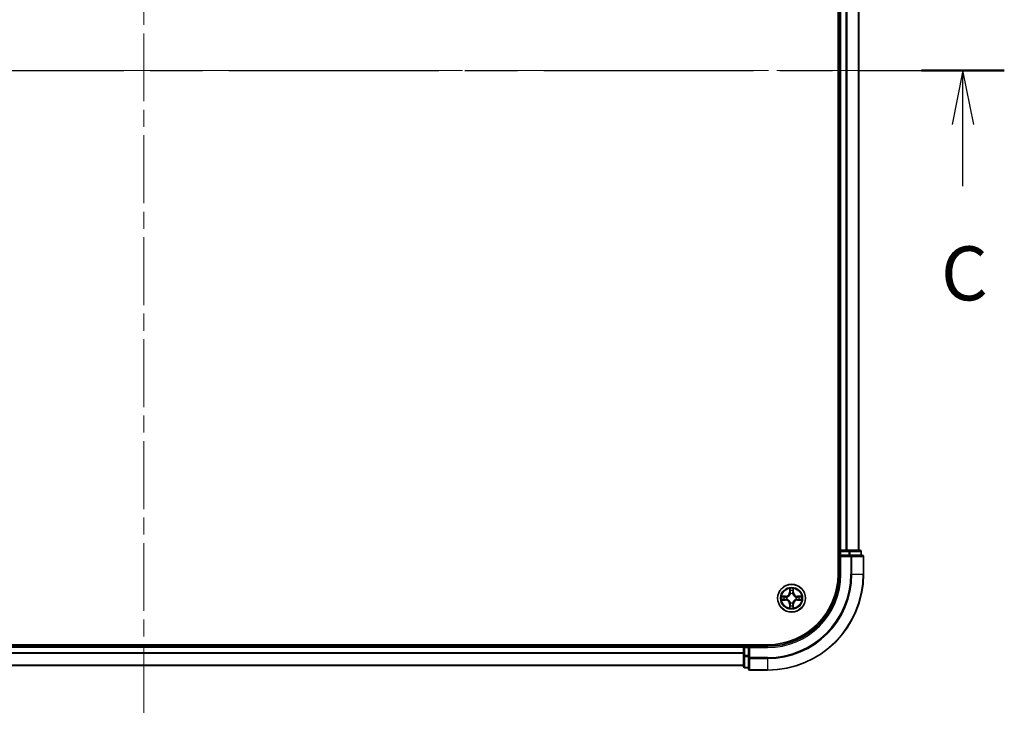
# Model space of a CAD drawing. Units: millimetres. Extents: x 0 to 7880, y 0 to 1264.
# Drawn here: x 1702 to 1907, y 868 to 1014 of the extents above; entities that cross this region are included whole.
import ezdxf

# ---------------------------------------------------------------- set-up
doc = ezdxf.new("R2010")
doc.units = ezdxf.units.MM
doc.header["$LTSCALE"] = 2.5
doc.linetypes.add('CHAIN', pattern=[0.3543, 0.2362, -0.0295, 0.0591, -0.0295])
for name, color, linetype, lineweight in [('Centerline (ISO)', 131, 'Continuous', 18), ('Section Line (ISO)', 7, 'CHAIN', 25), ('Visible (ISO)', 7, 'Continuous', 35), ('Visible Narrow (ISO)', 7, 'Continuous', 25)]:
    doc.layers.add(name, color=color, linetype=linetype, lineweight=lineweight)
doc.styles.add('Note Text (TK)', font='MS PGothic.ttf')

# ---------------------------------------------------------------- blocks, each defined once
blk = doc.blocks.new('2dTransSection56')
at = {"layer": 'Section Line (ISO)', "linetype": 'CHAIN', "ltscale": 16.462881}
blk.add_line((139.165, 231.034), (218.824, 231.034), dxfattribs=at)
at = {"layer": 'Section Line (ISO)', "linetype": 'Continuous', "lineweight": 50}
for p, q in [((139.165, 231.034), (142.997, 231.034)), ((214.991, 231.034), (218.824, 231.034))]:
    blk.add_line(p, q, dxfattribs=at)
at = {"layer": 'Section Line (ISO)', "linetype": 'Continuous'}
for p, q in [((141.081, 231.034), (140.581, 228.534)), ((141.081, 228.534), (141.081, 231.034)), ((141.581, 228.534), (141.081, 231.034)), ((216.907, 231.034), (216.407, 228.534)), ((216.907, 228.534), (216.907, 231.034)), ((217.407, 228.534), (216.907, 231.034)), ((141.081, 225.679), (141.081, 228.534)), ((216.907, 225.679), (216.907, 228.534))]:
    blk.add_line(p, q, dxfattribs=at)
at = {"layer": 'Section Line (ISO)', "char_height": 2.5, "attachment_point": 7, "style": 'Note Text (TK)'}
for insert in [(140.062, 219.606), (215.889, 219.606)]:
    blk.add_mtext('C', dxfattribs=dict(at, insert=insert))

msp = doc.modelspace()

# ---------------------------------------------------------------- linework, layer by layer
at = {"layer": 'Centerline (ISO)', "linetype": 'CHAIN', "ltscale": 23.990969}
for p, q in [((1727.614, 1138.9034), (1727.614, 868.4034)), ((1567.364, 1003.6534), (1887.864, 1003.6534))]:
    msp.add_line(p, q, dxfattribs=at)
at = {"layer": 'Visible (ISO)'}
for p, q in [((1872.314, 1108.6534), (1872.314, 898.6534)), ((1872.614, 903.6534), (1872.614, 1103.6534)), ((1876.614, 903.6534), (1876.614, 1103.6534)), ((1872.614, 903.6534), (1872.314, 903.6534)), ((1872.614, 903.6534), (1872.914, 903.6534)), ((1872.614, 903.3534), (1872.614, 902.6534)), ((1873.9735, 903.6534), (1872.914, 903.6534)), ((1873.9735, 903.6534), (1874.1971, 903.6534)), ((1874.5726, 903.6534), (1874.1971, 903.6534)), ((1876.814, 903.6534), (1874.5726, 903.6534)), ((1877.114, 902.6534), (1877.114, 903.3534)), ((1872.614, 902.6534), (1872.614, 898.6534)), ((1872.614, 902.6534), (1872.914, 902.3534)), ((1872.914, 902.6534), (1872.614, 902.6534)), ((1872.914, 902.6534), (1874.5726, 902.6534)), ((1874.9735, 902.6534), (1874.5726, 902.6534)), ((1877.314, 902.6534), (1874.9735, 902.6534)), ((1877.614, 898.6534), (1877.614, 902.3534)), ((1857.614, 883.9534), (1597.614, 883.9534)), ((1852.614, 883.6534), (1602.614, 883.6534)), ((1852.614, 883.9534), (1852.614, 883.6534)), ((1852.614, 883.3534), (1852.614, 883.6534)), ((1852.614, 883.3534), (1852.614, 881.6948)), ((1853.614, 883.6534), (1852.914, 883.6534)), ((1853.914, 883.3534), (1853.614, 883.6534)), ((1857.614, 883.6534), (1853.614, 883.6534)), ((1853.614, 883.6534), (1853.614, 883.3534)), ((1853.614, 881.6948), (1853.614, 883.3534)), ((1852.614, 881.6948), (1852.614, 879.4534)), ((1853.614, 881.6948), (1853.614, 881.2939)), ((1853.614, 881.2939), (1853.614, 878.9534)), ((1852.614, 879.6534), (1602.614, 879.6534)), ((1852.914, 879.1534), (1853.614, 879.1534)), ((1853.914, 878.6534), (1857.614, 878.6534))]:
    msp.add_line(p, q, dxfattribs=at)
msp.add_circle((1862.614, 893.6534), 2.9, dxfattribs=at)
for centre, radius, start, end in [((1872.914, 903.3534), 0.3, 90, 180), ((1876.814, 903.3534), 0.3, 0, 90), ((1877.314, 902.3534), 0.3, 0, 90), ((1857.614, 898.6534), 15, 270, 0), ((1857.614, 898.6534), 20, 270, 0), ((1857.614, 898.6534), 14.7, 270, 0), ((1862.614, 893.6534), 1.2295, 102.936595, 102.938396), ((1862.614, 893.6534), 1.2295, 100.812717, 100.813267), ((1862.614, 893.6534), 1.2295, 79.186733, 79.187283), ((1862.614, 893.6534), 1.2295, 77.061604, 77.063405), ((1862.614, 893.6534), 1.2295, 169.186733, 169.187283), ((1862.614, 893.6534), 1.2295, 190.812717, 190.813267), ((1862.614, 893.6534), 1.2295, 167.061604, 167.063405), ((1862.614, 893.6534), 1.2295, 192.936595, 192.938396), ((1862.614, 893.6534), 1.2295, 12.936595, 12.938396), ((1862.614, 893.6534), 1.2295, 347.061604, 347.063405), ((1862.614, 893.6534), 1.2295, 10.812717, 10.813267), ((1862.614, 893.6534), 1.2295, 349.186733, 349.187283), ((1862.614, 893.6534), 1.2295, 257.061604, 257.063405), ((1862.614, 893.6534), 1.2295, 259.186733, 259.187283), ((1862.614, 893.6534), 1.2295, 280.812717, 280.813267), ((1862.614, 893.6534), 1.2295, 282.936595, 282.938396), ((1852.914, 883.3534), 0.3, 90, 180), ((1852.914, 879.4534), 0.3, 180, 270), ((1853.914, 878.9534), 0.3, 180, 270)]:
    msp.add_arc(centre, radius, start, end, dxfattribs=at)
for points, knots in [([(1862.3135, 895.4121), (1862.3114, 895.4935), (1862.2654, 895.5847), (1862.2244, 895.6743), (1862.224, 895.6752), (1862.2235, 895.6761)], [0, 0, 0, 0, 0.0320559737, 0.0320559737, 0.0323943032, 0.0323943032, 0.0323943032, 0.0323943032]), ([(1862.2235, 895.6761), (1862.2238, 895.6751), (1862.224, 895.6741), (1862.2262, 895.6637), (1862.2281, 895.6543), (1862.2301, 895.6448)], [-0.03239430317, -0.03239430317, -0.03239430317, -0.03239430317, -0.03205597372, -0.03205597372, -0.02897275834, -0.02897275834, -0.02897275834, -0.02897275834]), ([(1863.0044, 895.6761), (1863.004, 895.6752), (1863.0036, 895.6743), (1863.0028, 895.6727), (1863.0025, 895.672), (1863.0022, 895.6713)], [-0.000338329447, -0.000338329447, -0.000338329447, -0.000338329447, 0, 0, 0.000241517914, 0.000241517914, 0.000241517914, 0.000241517914]), ([(1863.0033, 895.6709), (1863.0035, 895.6717), (1863.0036, 895.6724), (1863.004, 895.6741), (1863.0042, 895.6751), (1863.0044, 895.6761)], [-0.000230599076, -0.000230599076, -0.000230599076, -0.000230599076, 0, 0, 0.000338329447, 0.000338329447, 0.000338329447, 0.000338329447]), ([(1860.5965, 894.0428), (1860.5958, 894.0429), (1860.5951, 894.0431), (1860.5933, 894.0434), (1860.5923, 894.0436), (1860.5913, 894.0439)], [-0.000230599076, -0.000230599076, -0.000230599076, -0.000230599076, 0, 0, 0.000338329447, 0.000338329447, 0.000338329447, 0.000338329447]), ([(1860.5913, 894.0439), (1860.5922, 894.0434), (1860.5931, 894.043), (1860.5947, 894.0423), (1860.5954, 894.042), (1860.5961, 894.0417)], [-0.000338329447, -0.000338329447, -0.000338329447, -0.000338329447, 0, 0, 0.000241517914, 0.000241517914, 0.000241517914, 0.000241517914]), ([(1860.8553, 893.3529), (1860.7739, 893.3508), (1860.6827, 893.3049), (1860.5931, 893.2638), (1860.5922, 893.2634), (1860.5913, 893.263)], [0, 0, 0, 0, 0.0320559737, 0.0320559737, 0.0323943032, 0.0323943032, 0.0323943032, 0.0323943032]), ([(1860.5913, 893.263), (1860.5923, 893.2632), (1860.5933, 893.2634), (1860.6037, 893.2656), (1860.6132, 893.2676), (1860.6226, 893.2695)], [-0.03239430317, -0.03239430317, -0.03239430317, -0.03239430317, -0.03205597372, -0.03205597372, -0.02897275834, -0.02897275834, -0.02897275834, -0.02897275834]), ([(1864.3727, 893.954), (1864.4541, 893.956), (1864.5453, 894.002), (1864.6348, 894.043), (1864.6358, 894.0434), (1864.6367, 894.0439)], [0, 0, 0, 0, 0.0320559737, 0.0320559737, 0.0323943032, 0.0323943032, 0.0323943032, 0.0323943032]), ([(1864.6367, 894.0439), (1864.6357, 894.0436), (1864.6347, 894.0434), (1864.6242, 894.0413), (1864.6148, 894.0393), (1864.6054, 894.0373)], [-0.03239430317, -0.03239430317, -0.03239430317, -0.03239430317, -0.03205597372, -0.03205597372, -0.02897275834, -0.02897275834, -0.02897275834, -0.02897275834]), ([(1864.6315, 893.2641), (1864.6322, 893.2639), (1864.6329, 893.2638), (1864.6347, 893.2634), (1864.6357, 893.2632), (1864.6367, 893.263)], [-0.000230599076, -0.000230599076, -0.000230599076, -0.000230599076, 0, 0, 0.000338329447, 0.000338329447, 0.000338329447, 0.000338329447]), ([(1864.6367, 893.263), (1864.6358, 893.2634), (1864.6348, 893.2638), (1864.6332, 893.2646), (1864.6326, 893.2649), (1864.6319, 893.2652)], [-0.000338329447, -0.000338329447, -0.000338329447, -0.000338329447, 0, 0, 0.000241517914, 0.000241517914, 0.000241517914, 0.000241517914]), ([(1862.2246, 891.6359), (1862.2245, 891.6352), (1862.2243, 891.6345), (1862.224, 891.6328), (1862.2238, 891.6317), (1862.2235, 891.6307)], [-0.000230599076, -0.000230599076, -0.000230599076, -0.000230599076, 0, 0, 0.000338329447, 0.000338329447, 0.000338329447, 0.000338329447]), ([(1862.2235, 891.6307), (1862.224, 891.6316), (1862.2244, 891.6326), (1862.2251, 891.6342), (1862.2255, 891.6348), (1862.2258, 891.6355)], [-0.000338329447, -0.000338329447, -0.000338329447, -0.000338329447, 0, 0, 0.000241517914, 0.000241517914, 0.000241517914, 0.000241517914]), ([(1862.9145, 891.8947), (1862.9166, 891.8133), (1862.9626, 891.7222), (1863.0036, 891.6326), (1863.004, 891.6316), (1863.0044, 891.6307)], [0, 0, 0, 0, 0.0320559737, 0.0320559737, 0.0323943032, 0.0323943032, 0.0323943032, 0.0323943032]), ([(1863.0044, 891.6307), (1863.0042, 891.6317), (1863.004, 891.6328), (1863.0018, 891.6432), (1862.9999, 891.6526), (1862.9979, 891.662)], [-0.03239430317, -0.03239430317, -0.03239430317, -0.03239430317, -0.03205597372, -0.03205597372, -0.02897275834, -0.02897275834, -0.02897275834, -0.02897275834])]:
    msp.add_open_spline(points, degree=3, knots=knots, dxfattribs=at)
for points in [[(1862.2301, 895.6448), (1862.2487, 895.5563), (1862.2674, 895.4665), (1862.2683, 895.3858)], [(1860.6226, 893.2695), (1860.7111, 893.2881), (1860.801, 893.3068), (1860.8816, 893.3077)], [(1864.6054, 894.0373), (1864.5168, 894.0187), (1864.427, 894), (1864.3464, 893.9991)], [(1862.9979, 891.662), (1862.9793, 891.7506), (1862.9606, 891.8404), (1862.9597, 891.921)]]:
    msp.add_open_spline(points, degree=3, dxfattribs=at)
at = {"layer": 'Visible Narrow (ISO)'}
for p, q in [((1872.914, 903.6534), (1872.914, 1103.6534)), ((1873.9735, 903.6534), (1873.9735, 1103.6534)), ((1874.2039, 903.6534), (1874.2039, 1103.6534)), ((1876.5445, 903.6534), (1876.5445, 1103.6534)), ((1872.314, 903.3534), (1872.614, 903.3534)), ((1872.914, 903.3534), (1872.614, 903.3534)), ((1872.914, 903.6534), (1872.914, 903.3534)), ((1872.914, 902.6534), (1872.914, 903.3534)), ((1872.914, 903.3534), (1874.5726, 903.3534)), ((1874.5726, 903.6534), (1874.5726, 903.3534)), ((1874.8031, 903.3534), (1874.5726, 903.3534)), ((1874.5726, 903.3534), (1874.5726, 902.6534)), ((1874.8031, 903.3534), (1877.0445, 903.3534)), ((1874.8031, 902.6534), (1874.8031, 903.3534)), ((1877.114, 903.3534), (1877.0445, 903.3534)), ((1877.0445, 903.3534), (1877.0445, 902.6534)), ((1872.914, 898.6534), (1872.914, 902.3534)), ((1872.914, 902.3534), (1874.9735, 902.3534)), ((1874.9735, 902.6534), (1874.9735, 902.3534)), ((1874.9735, 902.3534), (1874.9735, 898.6534)), ((1875.2039, 902.3534), (1874.9735, 902.3534)), ((1875.2039, 902.3534), (1877.5445, 902.3534)), ((1875.2039, 898.6534), (1875.2039, 902.3534)), ((1877.614, 902.3534), (1877.5445, 902.3534)), ((1877.5445, 902.3534), (1877.5445, 898.6534)), ((1872.914, 898.6534), (1872.614, 898.6534)), ((1875.2039, 898.6534), (1874.9735, 898.6534)), ((1875.2039, 898.6534), (1877.5445, 898.6534)), ((1877.5445, 898.6534), (1877.614, 898.6534)), ((1862.2235, 895.6761), (1862.2099, 894.8966)), ((1862.2597, 894.8957), (1862.2099, 894.8966)), ((1862.2597, 894.8957), (1862.2683, 895.3858)), ((1862.2597, 894.8957), (1862.3324, 894.8945)), ((1862.2837, 895.1964), (1862.3324, 894.8945)), ((1862.8956, 894.8945), (1862.9442, 895.1964)), ((1862.9682, 894.8957), (1862.8956, 894.8945)), ((1862.9597, 895.3858), (1862.9682, 894.8957)), ((1862.9682, 894.8957), (1863.018, 894.8966)), ((1863.018, 894.8966), (1863.0044, 895.6761)), ((1861.3708, 894.0575), (1860.5913, 894.0439)), ((1860.5913, 893.263), (1861.3708, 893.2494)), ((1860.8816, 893.9991), (1861.3717, 894.0077)), ((1861.3717, 893.2992), (1860.8816, 893.3077)), ((1861.3729, 893.935), (1861.071, 893.9837)), ((1861.071, 893.3232), (1861.3729, 893.3718)), ((1861.3717, 894.0077), (1861.3708, 894.0575)), ((1861.3717, 893.2992), (1861.3708, 893.2494)), ((1861.3717, 894.0077), (1861.3729, 893.935)), ((1861.3717, 893.2992), (1861.3729, 893.3718)), ((1861.6771, 893.8999), (1861.6977, 893.8945)), ((1861.6977, 893.4123), (1861.6771, 893.4069)), ((1862.3729, 894.5697), (1862.3675, 894.5903)), ((1862.3675, 892.7165), (1862.3729, 892.7371)), ((1862.8605, 894.5903), (1862.8551, 894.5697)), ((1862.8551, 892.7371), (1862.8605, 892.7165)), ((1863.5303, 893.8945), (1863.5509, 893.8999)), ((1863.5509, 893.4069), (1863.5303, 893.4123)), ((1863.8563, 894.0077), (1863.8551, 893.935)), ((1864.157, 893.9837), (1863.8551, 893.935)), ((1863.8551, 893.3718), (1864.157, 893.3232)), ((1863.8563, 893.2992), (1863.8551, 893.3718)), ((1863.8563, 894.0077), (1863.8572, 894.0575)), ((1863.8563, 894.0077), (1864.3464, 893.9991)), ((1864.3464, 893.3077), (1863.8563, 893.2992)), ((1863.8563, 893.2992), (1863.8572, 893.2494)), ((1864.6367, 894.0439), (1863.8572, 894.0575)), ((1863.8572, 893.2494), (1864.6367, 893.263)), ((1862.2597, 892.4111), (1862.2099, 892.4102)), ((1862.2099, 892.4102), (1862.2235, 891.6307)), ((1862.2597, 892.4111), (1862.3324, 892.4124)), ((1862.2683, 891.921), (1862.2597, 892.4111)), ((1862.3324, 892.4124), (1862.2837, 892.1105)), ((1862.9442, 892.1105), (1862.8956, 892.4124)), ((1862.9682, 892.4111), (1862.8956, 892.4124)), ((1862.9682, 892.4111), (1862.9597, 891.921)), ((1862.9682, 892.4111), (1863.018, 892.4102)), ((1863.0044, 891.6307), (1863.018, 892.4102)), ((1852.614, 883.3534), (1602.614, 883.3534)), ((1852.914, 883.3534), (1852.614, 883.3534)), ((1852.914, 883.6534), (1852.914, 883.9534)), ((1852.914, 883.6534), (1852.914, 883.3534)), ((1852.914, 883.3534), (1853.614, 883.3534)), ((1852.914, 881.6948), (1852.914, 883.3534)), ((1853.914, 883.3534), (1857.614, 883.3534)), ((1853.914, 881.2939), (1853.914, 883.3534)), ((1857.614, 883.3534), (1857.614, 883.6534)), ((1852.614, 882.2471), (1602.614, 882.2471)), ((1852.614, 882.0935), (1602.614, 882.0935)), ((1852.914, 881.6948), (1852.614, 881.6948)), ((1853.614, 881.6948), (1852.914, 881.6948)), ((1852.914, 881.6948), (1852.914, 881.4643)), ((1852.914, 879.223), (1852.914, 881.4643)), ((1852.914, 881.4643), (1853.614, 881.4643)), ((1853.914, 881.2939), (1853.614, 881.2939)), ((1857.614, 881.2939), (1853.914, 881.2939)), ((1853.914, 881.2939), (1853.914, 881.0635)), ((1853.914, 878.723), (1853.914, 881.0635)), ((1853.914, 881.0635), (1857.614, 881.0635)), ((1857.614, 881.0635), (1857.614, 881.2939)), ((1857.614, 881.0635), (1857.614, 878.723)), ((1852.614, 879.6998), (1602.614, 879.6998)), ((1852.914, 879.223), (1852.914, 879.1534)), ((1853.614, 879.223), (1852.914, 879.223)), ((1853.914, 878.723), (1853.914, 878.6534)), ((1857.614, 878.723), (1853.914, 878.723)), ((1857.614, 878.723), (1857.614, 878.6534))]:
    msp.add_line(p, q, dxfattribs=at)
for radius in [2.8677, 2.3092, 2.1415]:
    msp.add_circle((1862.614, 893.6534), radius, dxfattribs=at)
for centre, radius, start, end in [((1857.614, 898.6534), 15.3, 270, 0), ((1857.614, 898.6534), 17.3595, 270, 0), ((1857.614, 898.6534), 17.59, 270, 0), ((1857.614, 898.6534), 19.9305, 270, 0), ((1861.3559, 894.9115), 0.8542, 271, 359), ((1861.3559, 894.9115), 0.904, 271, 359), ((1862.614, 893.6534), 2.0601, 79.074582, 100.925418), ((1862.614, 893.6534), 1.6122, 79.692479, 100.307521), ((1863.8721, 894.9115), 0.904, 181, 269), ((1863.8721, 894.9115), 0.8542, 181, 269), ((1862.614, 893.6534), 2.0601, 169.074582, 190.925418), ((1862.614, 893.6534), 1.6122, 169.692479, 190.307521), ((1861.3559, 892.3953), 0.8542, 1, 89), ((1861.3559, 892.3953), 0.904, 1, 89), ((1862.614, 893.6534), 0.9688, 165.258044, 194.741956), ((1862.614, 893.6534), 0.9475, 165.258044, 194.741956), ((1862.614, 893.6534), 0.9688, 75.258044, 104.741956), ((1862.614, 893.6534), 0.9688, 255.258044, 284.741956), ((1862.614, 893.6534), 0.9475, 75.258044, 104.741956), ((1862.614, 893.6534), 0.9475, 255.258044, 284.741956), ((1863.8721, 892.3953), 0.904, 91, 179), ((1863.8721, 892.3953), 0.8542, 91, 179), ((1862.614, 893.6534), 0.9475, 345.258044, 14.741956), ((1862.614, 893.6534), 0.9688, 345.258044, 14.741956), ((1862.614, 893.6534), 1.6122, 349.692479, 10.307521), ((1862.614, 893.6534), 2.0601, 349.074582, 10.925418), ((1862.614, 893.6534), 2.0601, 259.074582, 280.925418), ((1862.614, 893.6534), 1.6122, 259.692479, 280.307521)]:
    msp.add_arc(centre, radius, start, end, dxfattribs=at)
for centre, major_axis, ratio, start_param, end_param in [((1874.5726, 903.3534), (0, 0.3), 0.76822128, 4.71238898, 6.28318531), ((1876.814, 903.3534), (0, 0.3), 0.76822128, 4.71238898, 6.28318531), ((1874.9735, 902.3534), (0, 0.3), 0.76822128, 4.71238898, 6.28318531), ((1877.314, 902.3534), (0, 0.3), 0.76822128, 4.71238898, 6.28318531), ((1862.3181, 895.3849), (-0.05, -0.002), 0.54850665, 4.7835784, 6.17876057), ((1862.3032, 895.5863), (0.0019, 0.4402), 0.08673359, 2.04405494, 2.65931081), ((1862.3335, 895.1955), (-0.0494, -0.008), 0.89574018, 4.73044269, 6.08586581), ((1862.3822, 894.8936), (-0.0494, -0.008), 0.89572054, 4.73483766, 6.08588361), ((1862.8458, 894.8936), (0.0494, -0.008), 0.89572054, 0.1973017, 1.54834765), ((1862.8944, 895.1955), (0.0494, -0.008), 0.89574018, 0.19731949, 1.55274262), ((1862.9099, 895.3849), (0.05, -0.002), 0.54850665, 0.10442473, 1.4996069), ((1862.9248, 895.5863), (0.0019, -0.4402), 0.08673359, 0.48228184, 1.09753772), ((1860.8825, 893.9493), (0.002, 0.05), 0.54850665, 0.10442473, 1.4996069), ((1860.8825, 893.3575), (0.002, -0.05), 0.54850665, 4.7835784, 6.17876057), ((1860.6811, 893.9642), (0.4402, 0.0019), 0.08673359, 0.48228184, 1.09753772), ((1860.6811, 893.3426), (0.4402, -0.0019), 0.08673359, 5.18564759, 5.80090347), ((1861.0719, 893.9339), (0.008, 0.0494), 0.89574018, 0.19731949, 1.55274262), ((1861.0719, 893.373), (0.008, -0.0494), 0.89574018, 4.73044269, 6.08586581), ((1861.3738, 893.8852), (0.008, 0.0494), 0.89572054, 0.1973017, 1.54834765), ((1861.3738, 893.4216), (0.008, -0.0494), 0.89572054, 4.73483766, 6.08588361), ((1861.7204, 893.8885), (-0.0091, 0.0492), 0.87684641, 0.18229136, 1.17990219), ((1861.7204, 893.4183), (-0.0091, -0.0492), 0.87684642, 5.10328313, 6.10089396), ((1861.7204, 893.8885), (-0.0149, 0.0477), 0.41070123, 0.09573579, 1.31868747), ((1861.7204, 893.4183), (-0.0149, -0.0477), 0.41070123, 4.96449783, 6.18744952), ((1862.3789, 894.547), (-0.0492, 0.0091), 0.87684642, 5.10328313, 6.10089396), ((1862.3789, 894.547), (-0.0477, 0.0149), 0.41070123, 4.96449783, 6.18744952), ((1862.3789, 892.7598), (-0.0492, -0.0091), 0.87684641, 0.18229136, 1.17990219), ((1862.3789, 892.7598), (-0.0477, -0.0149), 0.41070123, 0.09573579, 1.31868747), ((1862.8491, 894.547), (0.0477, 0.0149), 0.41070123, 0.09573579, 1.31868747), ((1862.8491, 892.7598), (0.0477, -0.0149), 0.41070123, 4.96449783, 6.18744952), ((1862.8491, 894.547), (0.0492, 0.0091), 0.87684641, 0.18229136, 1.17990219), ((1862.8491, 892.7598), (0.0492, -0.0091), 0.87684642, 5.10328313, 6.10089396), ((1863.5076, 893.8885), (0.0091, 0.0492), 0.87684642, 5.10328313, 6.10089396), ((1863.5076, 893.8885), (0.0149, 0.0477), 0.41070123, 4.96449783, 6.18744952), ((1863.5076, 893.4183), (0.0149, -0.0477), 0.41070123, 0.09573579, 1.31868747), ((1863.5076, 893.4183), (0.0091, -0.0492), 0.87684641, 0.18229136, 1.17990219), ((1863.8542, 893.8852), (-0.008, 0.0494), 0.89572054, 4.73483766, 6.08588361), ((1863.8542, 893.4216), (-0.008, -0.0494), 0.89572054, 0.1973017, 1.54834765), ((1864.5469, 893.9642), (0.4402, -0.0019), 0.08673359, 2.04405494, 2.65931081), ((1864.1561, 893.9339), (-0.008, 0.0494), 0.89574018, 4.73044269, 6.08586581), ((1864.1561, 893.373), (-0.008, -0.0494), 0.89574018, 0.19731949, 1.55274262), ((1864.5469, 893.3426), (0.4402, 0.0019), 0.08673359, 3.62387449, 4.23913037), ((1864.3455, 893.9493), (-0.002, 0.05), 0.54850665, 4.7835784, 6.17876057), ((1864.3455, 893.3575), (-0.002, -0.05), 0.54850665, 0.10442473, 1.4996069), ((1862.3032, 891.7205), (0.0019, -0.4402), 0.08673359, 3.62387449, 4.23913037), ((1862.3181, 891.9219), (-0.05, 0.002), 0.54850665, 0.10442473, 1.4996069), ((1862.3335, 892.1113), (-0.0494, 0.008), 0.89574018, 0.19731949, 1.55274262), ((1862.3822, 892.4132), (-0.0494, 0.008), 0.89572054, 0.1973017, 1.54834765), ((1862.8458, 892.4132), (0.0494, 0.008), 0.89572054, 4.73483766, 6.08588361), ((1862.8944, 892.1113), (0.0494, 0.008), 0.89574018, 4.73044269, 6.08586581), ((1862.9099, 891.9219), (0.05, 0.002), 0.54850665, 4.7835784, 6.17876057), ((1862.9248, 891.7205), (0.0019, 0.4402), 0.08673359, 5.18564759, 5.80090347), ((1852.914, 881.6948), (-0.3, 0), 0.76822128, 0, 1.57079633), ((1853.914, 881.2939), (-0.3, 0), 0.76822128, 0, 1.57079633), ((1852.914, 879.4534), (-0.3, 0), 0.76822128, 0, 1.57079633), ((1853.914, 878.9534), (-0.3, 0), 0.76822128, 0, 1.57079633)]:
    msp.add_ellipse(centre, major_axis=major_axis, ratio=ratio, start_param=start_param, end_param=end_param, dxfattribs=at)
for points in [[(1862.3255, 895.2396), (1862.3194, 895.2781), (1862.3153, 895.3386), (1862.3135, 895.4121)], [(1862.3739, 894.9376), (1862.3578, 895.0383), (1862.3417, 895.1389), (1862.3255, 895.2396)], [(1862.3324, 894.8945), (1862.3505, 894.788), (1862.3523, 894.679), (1862.3319, 894.5637)], [(1862.3675, 894.5903), (1862.3921, 894.7115), (1862.3919, 894.8257), (1862.3739, 894.9376)], [(1862.854, 894.9376), (1862.8361, 894.8257), (1862.8359, 894.7115), (1862.8605, 894.5903)], [(1862.9025, 895.2396), (1862.8863, 895.1389), (1862.8702, 895.0383), (1862.854, 894.9376)], [(1862.896, 894.5637), (1862.8757, 894.679), (1862.8775, 894.788), (1862.8956, 894.8945)], [(1862.9145, 895.4121), (1862.9127, 895.3386), (1862.9086, 895.2781), (1862.9025, 895.2396)], [(1863.0022, 895.6713), (1862.9619, 895.5833), (1862.9166, 895.4929), (1862.9145, 895.4121)], [(1862.9597, 895.3858), (1862.9607, 895.4744), (1862.9831, 895.574), (1863.0033, 895.6709)], [(1860.5961, 894.0417), (1860.6841, 894.0013), (1860.7745, 893.956), (1860.8553, 893.954)], [(1860.8816, 893.9991), (1860.793, 894.0001), (1860.6934, 894.0225), (1860.5965, 894.0428)], [(1860.8553, 893.954), (1860.9288, 893.9521), (1860.9893, 893.948), (1861.0278, 893.9419)], [(1861.0278, 893.365), (1860.9893, 893.3588), (1860.9288, 893.3547), (1860.8553, 893.3529)], [(1861.0278, 893.9419), (1861.1285, 893.9257), (1861.2291, 893.9096), (1861.3298, 893.8935)], [(1861.3298, 893.4134), (1861.2291, 893.3973), (1861.1285, 893.3811), (1861.0278, 893.365)], [(1861.3298, 893.8935), (1861.4417, 893.8755), (1861.5559, 893.8753), (1861.6771, 893.8999)], [(1861.6771, 893.4069), (1861.5559, 893.4315), (1861.4417, 893.4313), (1861.3298, 893.4134)], [(1861.7037, 893.9355), (1861.5884, 893.9151), (1861.4794, 893.9169), (1861.3729, 893.935)], [(1861.3729, 893.3718), (1861.4794, 893.3899), (1861.5884, 893.3917), (1861.7037, 893.3714)], [(1862.3319, 892.7431), (1862.3523, 892.6278), (1862.3505, 892.5188), (1862.3324, 892.4124)], [(1862.3739, 892.3692), (1862.3919, 892.4811), (1862.3921, 892.5954), (1862.3675, 892.7165)], [(1862.8605, 892.7165), (1862.8359, 892.5954), (1862.8361, 892.4811), (1862.854, 892.3692)], [(1862.8956, 892.4124), (1862.8775, 892.5188), (1862.8757, 892.6278), (1862.896, 892.7431)], [(1863.8551, 893.935), (1863.7486, 893.9169), (1863.6396, 893.9151), (1863.5243, 893.9355)], [(1863.5243, 893.3714), (1863.6396, 893.3917), (1863.7486, 893.3899), (1863.8551, 893.3718)], [(1863.5509, 893.8999), (1863.672, 893.8753), (1863.7863, 893.8755), (1863.8982, 893.8935)], [(1863.8982, 893.4134), (1863.7863, 893.4313), (1863.672, 893.4315), (1863.5509, 893.4069)], [(1863.8982, 893.8935), (1863.9989, 893.9096), (1864.0995, 893.9257), (1864.2001, 893.9419)], [(1864.2001, 893.365), (1864.0995, 893.3811), (1863.9989, 893.3973), (1863.8982, 893.4134)], [(1864.2001, 893.9419), (1864.2387, 893.948), (1864.2991, 893.9521), (1864.3727, 893.954)], [(1864.3727, 893.3529), (1864.2991, 893.3547), (1864.2387, 893.3588), (1864.2001, 893.365)], [(1864.3464, 893.3077), (1864.435, 893.3067), (1864.5346, 893.2843), (1864.6315, 893.2641)], [(1864.6319, 893.2652), (1864.5439, 893.3055), (1864.4535, 893.3509), (1864.3727, 893.3529)], [(1862.2683, 891.921), (1862.2673, 891.8324), (1862.2449, 891.7328), (1862.2246, 891.6359)], [(1862.2258, 891.6355), (1862.2661, 891.7235), (1862.3114, 891.814), (1862.3135, 891.8947)], [(1862.3135, 891.8947), (1862.3153, 891.9683), (1862.3194, 892.0287), (1862.3255, 892.0673)], [(1862.3255, 892.0673), (1862.3417, 892.1679), (1862.3578, 892.2685), (1862.3739, 892.3692)], [(1862.854, 892.3692), (1862.8702, 892.2685), (1862.8863, 892.1679), (1862.9025, 892.0673)], [(1862.9025, 892.0673), (1862.9086, 892.0287), (1862.9127, 891.9683), (1862.9145, 891.8947)]]:
    msp.add_open_spline(points, degree=3, dxfattribs=at)
for points, knots in [([(1861.6977, 893.8945), (1861.7817, 893.9218), (1861.9475, 893.9988), (1862.1588, 894.1823), (1862.2987, 894.3824), (1862.3524, 894.5067), (1862.3729, 894.5697)], [-0.174866013, -0.174866013, -0.174866013, -0.174866013, -0.145995309, -0.117124605, -0.095471577, -0.073818549, -0.073818549, -0.073818549, -0.073818549]), ([(1862.3729, 892.7371), (1862.3456, 892.8212), (1862.2686, 892.9869), (1862.0851, 893.1982), (1861.885, 893.3382), (1861.7607, 893.3918), (1861.6977, 893.4123)], [-0.174866013, -0.174866013, -0.174866013, -0.174866013, -0.145995309, -0.117124605, -0.095471577, -0.073818549, -0.073818549, -0.073818549, -0.073818549]), ([(1862.3319, 894.5637), (1862.3133, 894.5038), (1862.2644, 894.3857), (1862.1373, 894.1978), (1861.9412, 894.0302), (1861.7836, 893.9603), (1861.7037, 893.9355)], [0.073818549, 0.073818549, 0.073818549, 0.073818549, 0.095471577, 0.117124605, 0.145995309, 0.174866013, 0.174866013, 0.174866013, 0.174866013]), ([(1861.7037, 893.3714), (1861.7636, 893.3528), (1861.8817, 893.3039), (1862.0696, 893.1767), (1862.2372, 892.9807), (1862.3071, 892.823), (1862.3319, 892.7431)], [0.073818549, 0.073818549, 0.073818549, 0.073818549, 0.095471577, 0.117124605, 0.145995309, 0.174866013, 0.174866013, 0.174866013, 0.174866013]), ([(1862.8551, 894.5697), (1862.8824, 894.4857), (1862.9594, 894.3199), (1863.1429, 894.1086), (1863.343, 893.9687), (1863.4673, 893.915), (1863.5303, 893.8945)], [-0.174866013, -0.174866013, -0.174866013, -0.174866013, -0.145995309, -0.117124605, -0.095471577, -0.073818549, -0.073818549, -0.073818549, -0.073818549]), ([(1863.5303, 893.4123), (1863.4463, 893.385), (1863.2805, 893.308), (1863.0692, 893.1245), (1862.9292, 892.9244), (1862.8756, 892.8001), (1862.8551, 892.7371)], [-0.174866013, -0.174866013, -0.174866013, -0.174866013, -0.145995309, -0.117124605, -0.095471577, -0.073818549, -0.073818549, -0.073818549, -0.073818549]), ([(1863.5243, 893.9355), (1863.4643, 893.9541), (1863.3462, 894.003), (1863.1584, 894.1302), (1862.9908, 894.3262), (1862.9209, 894.4838), (1862.896, 894.5637)], [0.073818549, 0.073818549, 0.073818549, 0.073818549, 0.095471577, 0.117124605, 0.145995309, 0.174866013, 0.174866013, 0.174866013, 0.174866013]), ([(1862.896, 892.7431), (1862.9147, 892.8031), (1862.9635, 892.9212), (1863.0907, 893.109), (1863.2867, 893.2766), (1863.4444, 893.3466), (1863.5243, 893.3714)], [0.073818549, 0.073818549, 0.073818549, 0.073818549, 0.095471577, 0.117124605, 0.145995309, 0.174866013, 0.174866013, 0.174866013, 0.174866013])]:
    msp.add_open_spline(points, degree=3, knots=knots, dxfattribs=at)

# ---------------------------------------------------------------- block references
at = {"layer": 'Section Line (ISO)', "xscale": 4.5, "yscale": 4.5, "zscale": 4.5}
msp.add_blockref('2dTransSection56', (922.25, -36), dxfattribs=at)

doc.saveas('drawing.dxf')
